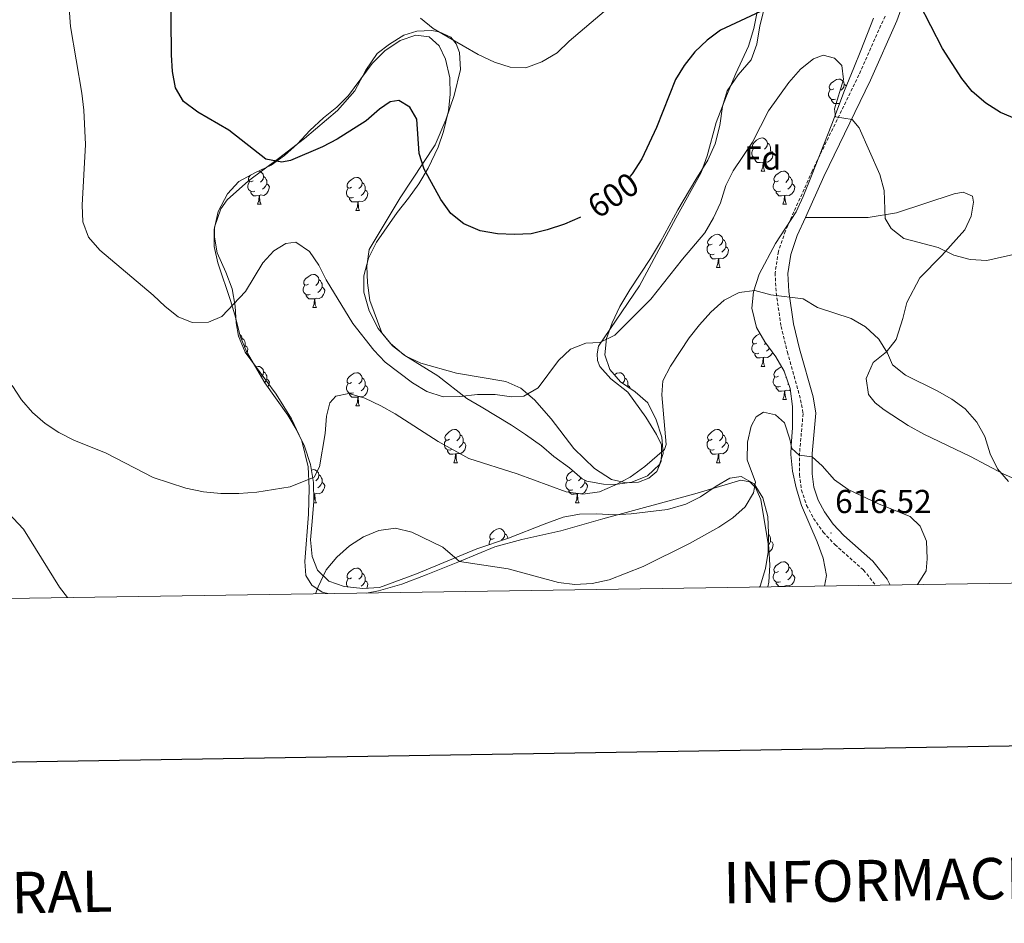
# Model space of a CAD drawing. Units: metres. Extents: x 603366 to 607866, y 4714928 to 4717965.
# Drawn here: x 606682 to 606979, y 4715274 to 4715547 of the extents above; entities that cross this region are included whole.
import ezdxf
from ezdxf.enums import TextEntityAlignment as Align

# ---------------------------------------------------------------- set-up
doc = ezdxf.new("R2010")
doc.units = ezdxf.units.M
doc.header["$MEASUREMENT"] = 0
doc.linetypes.add('TRAZOSX2', pattern=[1.5, 1, -0.5])
for name, color, linetype, lineweight in [('Carátula', 7, 'Continuous', 5), ('Level 21', 19, 'Continuous', 0), ('Level 35', 92, 'Continuous', 0), ('Level 36', 19, 'Continuous', 40), ('Level 37', 92, 'Continuous', 0), ('Level 4', 36, 'Continuous', 30), ('Level 41', 19, 'Continuous', 0), ('Level 5', 36, 'Continuous', 0), ('Level 61', 19, 'Continuous', 0), ('Level 63', 7, 'Continuous', 0), ('Level 7', 1, 'Continuous', 0)]:
    doc.layers.add(name, color=color, linetype=linetype, lineweight=lineweight)
doc.styles.add('Arial', font='ARIAL.TTF', dxfattribs={"height": 0.2})

# ---------------------------------------------------------------- blocks, each defined once
blk = doc.blocks.new('5PATER')
at = {"layer": 'Carátula', "linetype": 'Continuous', "lineweight": 5}
h = blk.add_hatch(color=250, dxfattribs=at)
edge = h.paths.add_edge_path()
edge.add_ellipse((0, 0), major_axis=(-1.33, -1.34), ratio=0.999422, start_angle=0, end_angle=360)

msp = doc.modelspace()

# ---------------------------------------------------------------- linework, layer by layer
at = {"layer": 'Level 21', "color": 19, "linetype": 'Continuous', "lineweight": 0}
for points in [[(606928.82, 4715712, 585.67), (606929.44, 4715707.73, 585.9), (606931.99, 4715696.49, 586.26), (606934.91, 4715683.05, 587.2), (606939.02, 4715654.07, 589.67), (606940.97, 4715641.09, 591.2), (606943.03, 4715620.54, 592.97), (606943.76, 4715609.78, 593.91), (606946.74, 4715583.26, 595.68), (606948.52, 4715567.65, 597.68), (606949.04, 4715561.95, 599.09), (606949.21, 4715556, 599.68), (606948.61, 4715550.59, 600.39), (606947.04, 4715546.14, 601.21), (606939.04, 4715528.23, 603.33), (606924.94, 4715499.18, 606.98), (606919.4, 4715486.79, 607.8)], [(606919.4, 4715486.79, 607.8), (606916.95, 4715481.31, 608.16), (606915, 4715475.58, 608.87), (606914.13, 4715469.86, 609.1), (606914.42, 4715464.38, 609.81), (606915.83, 4715454.63, 610.87), (606917.68, 4715447.13, 611.93), (606921.73, 4715432.58, 613.34), (606922.59, 4715427.73, 614.05), (606921.48, 4715415.49, 614.76), (606921.47, 4715409.35, 615.46), (606921.97, 4715405.3, 615.7), (606923.32, 4715401.38, 616.05), (606925.17, 4715397.93, 616.29), (606927.8, 4715394.13, 616.29), (606931, 4715390.73, 616.29), (606939.76, 4715382.95, 616.29), (606944.1, 4715377.59, 615.7), (606945.03, 4715375.77, 615.46)]]:
    msp.add_polyline3d(points, dxfattribs=at)
at = {"layer": 'Level 21', "color": 19, "linetype": 'TRAZOSX2', "lineweight": 0}
msp.add_polyline3d([(606943.47, 4715547.56, 601.21), (606935.56, 4715529.85, 603.33), (606921.47, 4715500.8, 606.98), (606913.37, 4715482.71, 608.16), (606911.26, 4715476.49, 608.87), (606910.28, 4715470.05, 609.1), (606910.6, 4715464.01, 609.81), (606912.06, 4715453.9, 610.87), (606913.97, 4715446.15, 611.93), (606917.99, 4715431.73, 613.34), (606918.72, 4715427.57, 614.05), (606917.65, 4715415.66, 614.76), (606917.63, 4715409.12, 615.46), (606918.21, 4715404.43, 615.7), (606919.8, 4715399.84, 616.05), (606921.9, 4715395.92, 616.29), (606924.81, 4715391.72, 616.29), (606928.32, 4715387.98, 616.29), (606936.98, 4715380.29, 616.29), (606940.69, 4715375.7, 615.72)], dxfattribs=at)
at = {"layer": 'Level 35', "color": 92, "linetype": 'Continuous', "lineweight": 0, "ltscale": 0.5}
for points in [[(606863.63, 4715437.18, 612.35), (606860.31, 4715440.88, 611.9), (606858.84, 4715445.31, 611.4), (606859.36, 4715450.26, 610.95), (606861.04, 4715455, 609.8), (606863.34, 4715459.87, 609.53), (606866.38, 4715464.91, 609.54), (606872.66, 4715474.39, 609.05), (606875.7, 4715479.44, 608.11), (606880.92, 4715489.05, 607.87), (606886.31, 4715498.29, 606.95), (606889.95, 4715504.13, 606.93), (606892.14, 4715509.01, 606.93), (606893.55, 4715514.59, 606.93), (606894.42, 4715520.31, 606.46), (606895.83, 4715525.08, 606.05), (606899.15, 4715529.85, 606.22), (606903.07, 4715534.44, 605.99), (606904.73, 4715539.14, 605.55), (606905.67, 4715544.65, 605.04), (606906.93, 4715549.84, 604.1)], [(606940.01, 4715547.01, 604.57), (606936.16, 4715537.22, 605.16), (606934.02, 4715531.99, 606.52), (606931.26, 4715525.16, 608.81), (606927.41, 4715514.92, 610.69), (606921.3, 4715499.35, 611.56), (606918.78, 4715493.16, 612.58), (606916.59, 4715488.5, 612.58), (606910.43, 4715478.95, 612.58), (606905.43, 4715469.71, 613.05), (606903.79, 4715464.37, 613.76), (606903.2, 4715459.39, 613.98), (606904.67, 4715453.57, 613.99), (606907.18, 4715449.26, 614.4), (606910.48, 4715444.68, 615.41), (606912.96, 4715440.4, 616.06), (606914.8, 4715435.1, 616.08), (606915.56, 4715429.67, 616.54), (606915.48, 4715423.28, 617.06), (606915.15, 4715417.87, 617.06), (606915.02, 4715415.17, 617.76), (606915.5, 4715410.2, 617.98), (606916.61, 4715405.14, 618.44), (606918.24, 4715399.84, 618.67), (606923.01, 4715388.78, 618.94), (606924.76, 4715383.93, 619.88), (606925.82, 4715378.7, 620.12), (606925.17, 4715375.46, 620.46)], [(606905.6, 4715375.16, 619.69), (606905.71, 4715375.48, 619.66), (606907.35, 4715380.75, 619.65), (606908.2, 4715385.67, 619.42), (606908.32, 4715391.48, 619.18), (606908.04, 4715396.43, 618.48), (606906.59, 4715402.12, 618), (606903.98, 4715406.34, 617.78), (606900.04, 4715408.53, 617.53), (606896.57, 4715408.03, 617.53), (606892.51, 4715405.68, 617.53), (606887.76, 4715402.46, 617.29), (606883.31, 4715400.21, 616.87), (606877.79, 4715398.61, 616.6), (606866.82, 4715397.23, 615.88), (606861.82, 4715397.02, 615.87), (606856.24, 4715397.28, 616.11), (606851.24, 4715397.15, 616.11), (606846.29, 4715396.23, 616.92), (606840.53, 4715394.11, 618.23), (606829.77, 4715389.98, 618), (606820.21, 4715386.73, 618.2), (606802.02, 4715379.2, 619.88), (606790.79, 4715375.07, 619.65), (606785.8, 4715374.68, 619.67), (606780.14, 4715375.35, 618.94), (606775.49, 4715376.93, 618.05), (606772.06, 4715380.28, 618), (606770.47, 4715384.43, 617.76), (606769.99, 4715389.43, 617.78), (606770.45, 4715394.97, 616.86), (606771, 4715401.11, 616.82), (606770.86, 4715406.74, 616.82), (606769.96, 4715412.21, 616.58), (606768.2, 4715417.68, 615.64), (606765.68, 4715422.9, 614.94), (606763.07, 4715427.11, 614.24), (606756.2, 4715436.85, 614.23), (606750.62, 4715446.28, 612.11), (606748.74, 4715450.91, 612.12), (606747.27, 4715456.67, 610.93), (606745.9, 4715461.45, 610.47), (606741.93, 4715473.13, 610.46), (606740.91, 4715478.01, 610.04), (606740.88, 4715483.18, 608.98), (606742.11, 4715488.64, 607.53), (606744.85, 4715493.95, 607.17), (606748.36, 4715497.63, 606.97), (606753.31, 4715500.34, 605.78), (606758.07, 4715502.55, 605.04), (606762.12, 4715505.47, 605.04), (606766.05, 4715509.05, 605.04), (606769.79, 4715513.1, 604.81), (606773.9, 4715516.91, 604.57), (606777.96, 4715520.11, 603.63), (606781.46, 4715523.65, 603.18), (606788.55, 4715533.27, 603.16), (606792.37, 4715537.16, 603.16), (606797.05, 4715540.22, 603.16), (606801.79, 4715541.81, 603.16), (606805.83, 4715541.32, 603.4), (606808.79, 4715538.65, 603.63), (606810.76, 4715534.57, 603.87), (606812.06, 4715528.95, 603.87), (606812.19, 4715523.96, 604.1)], [(606812.19, 4715523.96, 604.1), (606811.66, 4715519, 604.74), (606810.15, 4715512.76, 604.81), (606808.54, 4715507.99, 604.81), (606805.47, 4715501.72, 604.81), (606802.66, 4715496.91, 605.04), (606799.54, 4715492.63, 605.99), (606796.11, 4715488.27, 607.64), (606789.86, 4715479.36, 607.64), (606787.46, 4715474.53, 607.64), (606786.04, 4715469.18, 608.11), (606786.11, 4715464.19, 608.51), (606787.7, 4715458.62, 608.81), (606790.44, 4715453.29, 608.81), (606794.13, 4715448.73, 608.81), (606798.18, 4715445.28, 608.81), (606808.43, 4715439, 608.81), (606817.22, 4715432.15, 609.99), (606821.47, 4715429.56, 610.46), (606830.65, 4715424.03, 610.46), (606834.85, 4715421.21, 610.93), (606839.75, 4715417.79, 611.64), (606843.42, 4715414.59, 612.8), (606848.15, 4715411.16, 612.82), (606851.97, 4715407.81, 612.82), (606853.44, 4715407.13, 612.82), (606858.41, 4715406.23, 612.82), (606862.02, 4715406.13, 612.82), (606866.96, 4715406.86, 612.82), (606871.71, 4715408.78, 612.82), (606875.31, 4715412.14, 612.82), (606876.43, 4715415.47, 612.82), (606876.1, 4715420.46, 612.82), (606874.4, 4715425.71, 612.82), (606871.88, 4715430.78, 612.58), (606868.06, 4715434.14, 612.35), (606863.63, 4715437.18, 612.35)]]:
    msp.add_polyline3d(points, dxfattribs=at)
at = {"layer": 'Level 36', "color": 92, "linetype": 'Continuous', "lineweight": 0}
for points in [[(606927.98, 4715525.62), (606927.45, 4715525.36), (606926.92, 4715525.41), (606926.65, 4715525.78), (606926.6, 4715526.21), (606926.76, 4715526.73), (606927.24, 4715527.32), (606927.87, 4715527.85), (606928.77, 4715528.44), (606929.52, 4715528.6), (606929.94, 4715528.54), (606930.47, 4715528.23), (606931, 4715527.64), (606931.16, 4715527), (606931.05, 4715526.15), (606930.63, 4715525.62), (606930.21, 4715525.2)], [(606931.16, 4715527), (606931.64, 4715526.69), (606931.77, 4715526.42)], [(606928.56, 4715522.54), (606928.14, 4715522.38), (606927.55, 4715522.44), (606927.08, 4715522.65), (606926.65, 4715523.08), (606926.44, 4715523.66), (606926.44, 4715524.08), (606926.49, 4715524.67), (606926.92, 4715525.36)], [(606929.79, 4715521.25), (606928.93, 4715521.16), (606928.09, 4715521.16), (606927.66, 4715521.59), (606927.34, 4715522.07), (606927.34, 4715522.38)], [(606904.79, 4715507.85), (606904.26, 4715507.59), (606903.73, 4715507.65), (606903.46, 4715508.01), (606903.41, 4715508.44), (606903.57, 4715508.96), (606904.05, 4715509.55), (606904.68, 4715510.09), (606905.58, 4715510.67), (606906.33, 4715510.83), (606906.75, 4715510.77), (606907.28, 4715510.46), (606907.81, 4715509.87), (606907.97, 4715509.23), (606907.86, 4715508.39), (606907.44, 4715507.85), (606907.02, 4715507.43)], [(606907.97, 4715509.23), (606908.45, 4715508.92), (606908.76, 4715508.28), (606908.92, 4715507.96), (606908.92, 4715507.38), (606908.92, 4715506.95), (606908.55, 4715506.27), (606908.13, 4715505.79), (606907.65, 4715505.37)], [(606905.37, 4715504.77), (606904.95, 4715504.61), (606904.36, 4715504.67), (606903.89, 4715504.89), (606903.46, 4715505.31), (606903.25, 4715505.89), (606903.25, 4715506.31), (606903.3, 4715506.9), (606903.73, 4715507.59)], [(606908.92, 4715506.95), (606909.38, 4715506.71), (606909.72, 4715506.09), (606909.61, 4715505.37), (606909.4, 4715504.73), (606908.82, 4715503.99), (606908.02, 4715503.51), (606907.17, 4715503.61), (606906.74, 4715503.48)], [(606906.63, 4715503.48), (606905.74, 4715503.39), (606904.9, 4715503.39), (606904.47, 4715503.83), (606904.15, 4715504.3), (606904.15, 4715504.61)], [(606906.09, 4715500.79), (606906.52, 4715501.95), (606906.63, 4715503.48), (606906.74, 4715503.48), (606906.78, 4715502.89), (606906.81, 4715502.21), (606906.88, 4715501.59), (606907, 4715501.19), (606907.21, 4715500.79)], [(606752.61, 4715497.82), (606752.08, 4715497.56), (606751.55, 4715497.61), (606751.28, 4715497.98), (606751.23, 4715498.41), (606751.39, 4715498.93), (606751.87, 4715499.52), (606751.97, 4715499.61)], [(606754.26, 4715500.78), (606754.57, 4715500.74), (606755.1, 4715500.43), (606755.63, 4715499.84), (606755.79, 4715499.2), (606755.68, 4715498.35), (606755.26, 4715497.82), (606754.84, 4715497.4)], [(606755.79, 4715499.2), (606756.27, 4715498.89), (606756.58, 4715498.25), (606756.74, 4715497.93), (606756.74, 4715497.35), (606756.74, 4715496.92), (606756.37, 4715496.23), (606755.95, 4715495.75), (606755.47, 4715495.33)], [(606906.09, 4715500.79), (606907.21, 4715500.79)], [(606911.26, 4715497.82), (606910.73, 4715497.55), (606910.2, 4715497.61), (606909.94, 4715497.98), (606909.88, 4715498.41), (606910.04, 4715498.93), (606910.52, 4715499.52), (606911.16, 4715500.05), (606912.06, 4715500.63), (606912.8, 4715500.79), (606913.23, 4715500.74), (606913.76, 4715500.43), (606914.29, 4715499.84), (606914.45, 4715499.2), (606914.34, 4715498.35), (606913.91, 4715497.82), (606913.49, 4715497.39)], [(606914.45, 4715499.2), (606914.92, 4715498.89), (606915.24, 4715498.25), (606915.4, 4715497.93), (606915.4, 4715497.35), (606915.4, 4715496.92), (606915.03, 4715496.23), (606914.61, 4715495.75), (606914.13, 4715495.33)], [(606753.19, 4715494.74), (606752.77, 4715494.58), (606752.18, 4715494.64), (606751.71, 4715494.85), (606751.28, 4715495.28), (606751.07, 4715495.86), (606751.07, 4715496.28), (606751.12, 4715496.87), (606751.55, 4715497.56)], [(606756.74, 4715496.92), (606757.2, 4715496.67), (606757.54, 4715496.06), (606757.43, 4715495.33), (606757.22, 4715494.69), (606756.64, 4715493.95), (606755.84, 4715493.47), (606754.99, 4715493.58), (606754.56, 4715493.45)], [(606782.38, 4715495.92), (606781.85, 4715495.65), (606781.32, 4715495.71), (606781.06, 4715496.08), (606781, 4715496.5), (606781.16, 4715497.02), (606781.64, 4715497.62), (606782.28, 4715498.15), (606783.18, 4715498.73), (606783.92, 4715498.89), (606784.35, 4715498.84), (606784.88, 4715498.52), (606785.41, 4715497.94), (606785.57, 4715497.3), (606785.46, 4715496.45), (606785.03, 4715495.92), (606784.61, 4715495.49)], [(606785.57, 4715497.3), (606786.04, 4715496.98), (606786.36, 4715496.34), (606786.52, 4715496.02), (606786.52, 4715495.44), (606786.52, 4715495.02), (606786.15, 4715494.33), (606785.73, 4715493.85), (606785.25, 4715493.43)], [(606911.85, 4715494.74), (606911.42, 4715494.58), (606910.84, 4715494.64), (606910.36, 4715494.85), (606909.94, 4715495.27), (606909.72, 4715495.86), (606909.72, 4715496.28), (606909.78, 4715496.87), (606910.2, 4715497.55)], [(606915.4, 4715496.92), (606915.85, 4715496.67), (606916.2, 4715496.05), (606916.09, 4715495.33), (606915.88, 4715494.69), (606915.29, 4715493.95), (606914.5, 4715493.47), (606913.65, 4715493.57), (606913.22, 4715493.45)], [(606754.45, 4715493.45), (606753.56, 4715493.36), (606752.72, 4715493.36), (606752.29, 4715493.79), (606751.97, 4715494.27), (606751.97, 4715494.58)], [(606753.91, 4715490.76), (606754.34, 4715491.92), (606754.45, 4715493.45), (606754.56, 4715493.45), (606754.6, 4715492.86), (606754.63, 4715492.18), (606754.7, 4715491.56), (606754.82, 4715491.16), (606755.03, 4715490.76)], [(606782.97, 4715492.84), (606782.54, 4715492.68), (606781.96, 4715492.74), (606781.48, 4715492.95), (606781.06, 4715493.37), (606780.84, 4715493.96), (606780.84, 4715494.38), (606780.9, 4715494.96), (606781.32, 4715495.65)], [(606786.52, 4715495.02), (606786.97, 4715494.77), (606787.32, 4715494.15), (606787.21, 4715493.43), (606787, 4715492.79), (606786.41, 4715492.05), (606785.62, 4715491.57), (606784.77, 4715491.67), (606784.34, 4715491.54)], [(606913.11, 4715493.45), (606912.22, 4715493.36), (606911.37, 4715493.36), (606910.95, 4715493.79), (606910.63, 4715494.27), (606910.63, 4715494.58)], [(606912.56, 4715490.76), (606913, 4715491.92), (606913.11, 4715493.45), (606913.22, 4715493.45), (606913.25, 4715492.86), (606913.29, 4715492.17), (606913.36, 4715491.56), (606913.47, 4715491.16), (606913.69, 4715490.76)], [(606753.91, 4715490.76), (606755.03, 4715490.76)], [(606784.23, 4715491.54), (606783.34, 4715491.46), (606782.49, 4715491.46), (606782.07, 4715491.89), (606781.75, 4715492.36), (606781.75, 4715492.68)], [(606783.68, 4715488.86), (606784.12, 4715490.02), (606784.23, 4715491.54), (606784.34, 4715491.54), (606784.37, 4715490.96), (606784.41, 4715490.27), (606784.48, 4715489.66), (606784.59, 4715489.26), (606784.81, 4715488.86)], [(606912.56, 4715490.76), (606913.69, 4715490.76)], [(606783.68, 4715488.86), (606784.81, 4715488.86)], [(606891.28, 4715478.77), (606890.76, 4715478.51), (606890.22, 4715478.56), (606889.96, 4715478.93), (606889.9, 4715479.36), (606890.06, 4715479.88), (606890.54, 4715480.47), (606891.18, 4715481), (606892.08, 4715481.59), (606892.82, 4715481.75), (606893.25, 4715481.69), (606893.78, 4715481.38), (606894.31, 4715480.79), (606894.47, 4715480.15), (606894.36, 4715479.3), (606893.94, 4715478.77), (606893.52, 4715478.35)], [(606891.87, 4715475.69), (606891.44, 4715475.53), (606890.86, 4715475.59), (606890.38, 4715475.8), (606889.96, 4715476.23), (606889.74, 4715476.81), (606889.74, 4715477.23), (606889.8, 4715477.82), (606890.22, 4715478.51)], [(606894.47, 4715480.15), (606894.94, 4715479.84), (606895.26, 4715479.2), (606895.42, 4715478.88), (606895.42, 4715478.3), (606895.42, 4715477.87), (606895.05, 4715477.18), (606894.63, 4715476.7), (606894.15, 4715476.28)], [(606893.13, 4715474.4), (606892.24, 4715474.31), (606891.4, 4715474.31), (606890.97, 4715474.74), (606890.65, 4715475.22), (606890.65, 4715475.53)], [(606895.42, 4715477.87), (606895.88, 4715477.62), (606896.22, 4715477.01), (606896.11, 4715476.28), (606895.9, 4715475.64), (606895.32, 4715474.9), (606894.52, 4715474.42), (606893.67, 4715474.53), (606893.24, 4715474.4)], [(606892.58, 4715471.71), (606893.02, 4715472.87), (606893.13, 4715474.4), (606893.24, 4715474.4), (606893.28, 4715473.81), (606893.31, 4715473.13), (606893.38, 4715472.51), (606893.5, 4715472.11), (606893.71, 4715471.71)], [(606769.32, 4715466.63), (606768.79, 4715466.37), (606768.26, 4715466.42), (606768, 4715466.79), (606767.94, 4715467.22), (606768.1, 4715467.74), (606768.58, 4715468.33), (606769.22, 4715468.86), (606770.12, 4715469.45), (606770.86, 4715469.61), (606771.29, 4715469.55), (606771.82, 4715469.24), (606772.35, 4715468.65), (606772.51, 4715468.01), (606772.4, 4715467.16), (606771.97, 4715466.63), (606771.55, 4715466.21)], [(606892.58, 4715471.71), (606893.71, 4715471.71)], [(606769.91, 4715463.55), (606769.48, 4715463.39), (606768.9, 4715463.45), (606768.42, 4715463.66), (606768, 4715464.09), (606767.78, 4715464.67), (606767.78, 4715465.09), (606767.84, 4715465.68), (606768.26, 4715466.37)], [(606772.51, 4715468.01), (606772.98, 4715467.7), (606773.3, 4715467.06), (606773.46, 4715466.74), (606773.46, 4715466.16), (606773.46, 4715465.73), (606773.09, 4715465.04), (606772.67, 4715464.56), (606772.19, 4715464.14)], [(606771.17, 4715462.26), (606770.28, 4715462.17), (606769.43, 4715462.17), (606769.01, 4715462.6), (606768.69, 4715463.08), (606768.69, 4715463.39)], [(606773.46, 4715465.73), (606773.91, 4715465.48), (606774.26, 4715464.87), (606774.15, 4715464.14), (606773.94, 4715463.5), (606773.35, 4715462.76), (606772.56, 4715462.28), (606771.71, 4715462.39), (606771.28, 4715462.26)], [(606770.62, 4715459.57), (606771.06, 4715460.73), (606771.17, 4715462.26), (606771.28, 4715462.26), (606771.31, 4715461.67), (606771.35, 4715460.99), (606771.42, 4715460.37), (606771.53, 4715459.97), (606771.75, 4715459.57)], [(606770.62, 4715459.57), (606771.75, 4715459.57)], [(606748.59, 4715451.49), (606748.63, 4715451.47), (606749.16, 4715450.89), (606749.32, 4715450.25), (606749.24, 4715449.67)], [(606904.79, 4715448.86), (606904.26, 4715448.6), (606903.73, 4715448.65), (606903.46, 4715449.02), (606903.41, 4715449.45), (606903.57, 4715449.97), (606904.05, 4715450.56), (606904.68, 4715451.09), (606905.58, 4715451.68), (606905.75, 4715451.71)], [(606749.32, 4715450.25), (606749.79, 4715449.93), (606750.11, 4715449.29), (606750.27, 4715448.97), (606750.27, 4715448.39), (606750.27, 4715447.97), (606750.08, 4715447.61)], [(606905.37, 4715445.78), (606904.95, 4715445.62), (606904.36, 4715445.68), (606903.89, 4715445.89), (606903.46, 4715446.32), (606903.25, 4715446.9), (606903.25, 4715447.32), (606903.3, 4715447.91), (606903.73, 4715448.6)], [(606907.45, 4715448.88), (606907.44, 4715448.86), (606907.02, 4715448.44)], [(606750.27, 4715447.97), (606750.72, 4715447.71), (606751.07, 4715447.1), (606750.96, 4715446.37), (606750.82, 4715445.95)], [(606906.63, 4715444.49), (606905.74, 4715444.4), (606904.9, 4715444.4), (606904.47, 4715444.83), (606904.15, 4715445.31), (606904.15, 4715445.62)], [(606909.5, 4715446.03), (606909.4, 4715445.73), (606908.82, 4715444.99), (606908.02, 4715444.51), (606907.17, 4715444.62), (606906.74, 4715444.49)], [(606908.58, 4715447.32), (606908.55, 4715447.27), (606908.13, 4715446.79), (606907.65, 4715446.37)], [(606906.09, 4715441.8), (606906.52, 4715442.96), (606906.63, 4715444.49), (606906.74, 4715444.49), (606906.78, 4715443.9), (606906.81, 4715443.22), (606906.88, 4715442.6), (606907, 4715442.2), (606907.21, 4715441.8)], [(606753.38, 4715441.63), (606753.4, 4715441.65), (606754.15, 4715441.81), (606754.57, 4715441.75), (606755.1, 4715441.43), (606755.63, 4715440.85), (606755.79, 4715440.21), (606755.68, 4715439.36), (606755.26, 4715438.83), (606755.11, 4715438.68)], [(606755.79, 4715440.21), (606756.27, 4715439.89), (606756.58, 4715439.25), (606756.74, 4715438.93), (606756.74, 4715438.35), (606756.74, 4715437.93), (606756.37, 4715437.24), (606756.13, 4715436.96)], [(606782.38, 4715436.93), (606781.85, 4715436.66), (606781.32, 4715436.71), (606781.06, 4715437.09), (606781, 4715437.51), (606781.16, 4715438.03), (606781.64, 4715438.63), (606782.28, 4715439.15), (606783.18, 4715439.74), (606783.92, 4715439.9), (606784.35, 4715439.85), (606784.88, 4715439.53), (606785.41, 4715438.95), (606785.57, 4715438.31), (606785.46, 4715437.45), (606785.03, 4715436.93), (606784.61, 4715436.5)], [(606861.76, 4715439.26), (606862.5, 4715439.74), (606863.25, 4715439.9), (606863.67, 4715439.84), (606864.2, 4715439.53), (606864.73, 4715438.94), (606864.89, 4715438.3), (606864.78, 4715437.45), (606864.36, 4715436.92), (606864.21, 4715436.78)], [(606906.09, 4715441.8), (606907.21, 4715441.8)], [(606911.26, 4715438.83), (606910.73, 4715438.56), (606910.2, 4715438.62), (606909.94, 4715438.99), (606909.88, 4715439.41), (606910.04, 4715439.93), (606910.52, 4715440.53), (606911.16, 4715441.06), (606912.06, 4715441.64), (606912.22, 4715441.68)], [(606756.74, 4715437.93), (606757.2, 4715437.68), (606757.54, 4715437.07), (606757.43, 4715436.34), (606757.22, 4715435.7), (606757.11, 4715435.56)], [(606782.97, 4715433.85), (606782.54, 4715433.69), (606781.96, 4715433.75), (606781.48, 4715433.95), (606781.06, 4715434.38), (606780.84, 4715434.97), (606780.84, 4715435.39), (606780.9, 4715435.97), (606781.32, 4715436.66)], [(606785.57, 4715438.31), (606786.04, 4715437.99), (606786.36, 4715437.35), (606786.52, 4715437.03), (606786.52, 4715436.45), (606786.52, 4715436.03), (606786.15, 4715435.33), (606785.73, 4715434.85), (606785.25, 4715434.43)], [(606864.89, 4715438.3), (606865.37, 4715437.99), (606865.68, 4715437.35), (606865.84, 4715437.03), (606865.84, 4715436.45), (606865.84, 4715436.02), (606865.7, 4715435.76)], [(606911.85, 4715435.75), (606911.42, 4715435.59), (606910.84, 4715435.65), (606910.36, 4715435.86), (606909.94, 4715436.28), (606909.72, 4715436.87), (606909.72, 4715437.29), (606909.78, 4715437.87), (606910.2, 4715438.56)], [(606913.61, 4715438.52), (606913.49, 4715438.4)], [(606914.31, 4715436.5), (606914.13, 4715436.34)], [(606784.23, 4715432.55), (606783.34, 4715432.47), (606782.49, 4715432.47), (606782.07, 4715432.89), (606781.75, 4715433.37), (606781.75, 4715433.69)], [(606786.52, 4715436.03), (606786.97, 4715435.77), (606787.32, 4715435.16), (606787.21, 4715434.43), (606787, 4715433.79), (606786.41, 4715433.05), (606785.62, 4715432.57), (606784.77, 4715432.68), (606784.34, 4715432.55)], [(606865.84, 4715436.02), (606866.3, 4715435.77), (606866.64, 4715435.16), (606866.64, 4715435.11)], [(606913.11, 4715434.45), (606912.22, 4715434.37), (606911.37, 4715434.37), (606910.95, 4715434.8), (606910.63, 4715435.27), (606910.63, 4715435.59)], [(606912.56, 4715431.77), (606913, 4715432.93), (606913.11, 4715434.45), (606913.22, 4715434.45), (606913.25, 4715433.87), (606913.29, 4715433.18), (606913.36, 4715432.57), (606913.47, 4715432.17), (606913.69, 4715431.77)], [(606914.86, 4715434.69), (606914.5, 4715434.48), (606913.65, 4715434.58), (606913.22, 4715434.45)], [(606783.68, 4715429.87), (606784.12, 4715431.03), (606784.23, 4715432.55), (606784.34, 4715432.55), (606784.37, 4715431.97), (606784.41, 4715431.28), (606784.48, 4715430.67), (606784.59, 4715430.27), (606784.81, 4715429.87)], [(606912.56, 4715431.77), (606913.69, 4715431.77)], [(606783.68, 4715429.87), (606784.81, 4715429.87)], [(606811.96, 4715419.78), (606811.43, 4715419.52), (606810.9, 4715419.57), (606810.63, 4715419.94), (606810.58, 4715420.37), (606810.74, 4715420.89), (606811.22, 4715421.48), (606811.85, 4715422.01), (606812.75, 4715422.6), (606813.5, 4715422.76), (606813.92, 4715422.7), (606814.45, 4715422.39), (606814.98, 4715421.8), (606815.14, 4715421.16), (606815.03, 4715420.31), (606814.61, 4715419.78), (606814.19, 4715419.36)], [(606891.28, 4715419.78), (606890.76, 4715419.52), (606890.22, 4715419.57), (606889.96, 4715419.94), (606889.9, 4715420.37), (606890.06, 4715420.89), (606890.54, 4715421.48), (606891.18, 4715422.01), (606892.08, 4715422.6), (606892.82, 4715422.76), (606893.25, 4715422.7), (606893.78, 4715422.39), (606894.31, 4715421.8), (606894.47, 4715421.16), (606894.36, 4715420.31), (606893.94, 4715419.78), (606893.52, 4715419.36)], [(606812.54, 4715416.7), (606812.12, 4715416.54), (606811.53, 4715416.6), (606811.06, 4715416.81), (606810.63, 4715417.24), (606810.42, 4715417.82), (606810.42, 4715418.24), (606810.47, 4715418.83), (606810.9, 4715419.52)], [(606816.09, 4715418.88), (606816.55, 4715418.63), (606816.89, 4715418.02), (606816.78, 4715417.29), (606816.57, 4715416.65), (606815.99, 4715415.91), (606815.19, 4715415.43), (606814.34, 4715415.54), (606813.91, 4715415.41)], [(606815.14, 4715421.16), (606815.62, 4715420.85), (606815.93, 4715420.21), (606816.09, 4715419.89), (606816.09, 4715419.31), (606816.09, 4715418.88), (606815.72, 4715418.19), (606815.3, 4715417.71), (606814.82, 4715417.29)], [(606891.87, 4715416.7), (606891.44, 4715416.54), (606890.86, 4715416.6), (606890.38, 4715416.81), (606889.96, 4715417.24), (606889.74, 4715417.82), (606889.74, 4715418.24), (606889.8, 4715418.83), (606890.22, 4715419.52)], [(606895.42, 4715418.88), (606895.88, 4715418.63), (606896.22, 4715418.02), (606896.11, 4715417.29), (606895.9, 4715416.65), (606895.32, 4715415.91), (606894.52, 4715415.43), (606893.67, 4715415.54), (606893.24, 4715415.41)], [(606894.47, 4715421.16), (606894.94, 4715420.85), (606895.26, 4715420.21), (606895.42, 4715419.89), (606895.42, 4715419.31), (606895.42, 4715418.88), (606895.05, 4715418.19), (606894.63, 4715417.71), (606894.15, 4715417.29)], [(606813.8, 4715415.41), (606812.91, 4715415.32), (606812.07, 4715415.32), (606811.64, 4715415.75), (606811.32, 4715416.23), (606811.32, 4715416.54)], [(606893.13, 4715415.41), (606892.24, 4715415.32), (606891.4, 4715415.32), (606890.97, 4715415.75), (606890.65, 4715416.23), (606890.65, 4715416.54)], [(606813.26, 4715412.72), (606813.69, 4715413.88), (606813.8, 4715415.41), (606813.91, 4715415.41), (606813.95, 4715414.82), (606813.98, 4715414.14), (606814.05, 4715413.52), (606814.17, 4715413.12), (606814.38, 4715412.72)], [(606813.26, 4715412.72), (606814.38, 4715412.72)], [(606892.58, 4715412.72), (606893.02, 4715413.88), (606893.13, 4715415.41), (606893.24, 4715415.41), (606893.28, 4715414.82), (606893.31, 4715414.14), (606893.38, 4715413.52), (606893.5, 4715413.12), (606893.71, 4715412.72)], [(606892.58, 4715412.72), (606893.71, 4715412.72)], [(606770.24, 4715410.48), (606770.86, 4715410.62), (606771.29, 4715410.56), (606771.82, 4715410.25), (606772.35, 4715409.66), (606772.51, 4715409.02), (606772.4, 4715408.17), (606771.97, 4715407.64), (606771.55, 4715407.22)], [(606848.65, 4715407.64), (606848.12, 4715407.38), (606847.59, 4715407.43), (606847.32, 4715407.8), (606847.27, 4715408.23), (606847.43, 4715408.75), (606847.91, 4715409.34), (606848.54, 4715409.87), (606849.16, 4715410.27)], [(606773.46, 4715406.74), (606773.91, 4715406.49), (606774.26, 4715405.88), (606774.15, 4715405.15), (606773.94, 4715404.51), (606773.35, 4715403.77), (606772.56, 4715403.29), (606771.71, 4715403.4), (606771.28, 4715403.27)], [(606772.51, 4715409.02), (606772.98, 4715408.71), (606773.3, 4715408.07), (606773.46, 4715407.75), (606773.46, 4715407.17), (606773.46, 4715406.74), (606773.09, 4715406.05), (606772.67, 4715405.57), (606772.19, 4715405.15)], [(606849.23, 4715404.56), (606848.81, 4715404.4), (606848.22, 4715404.46), (606847.75, 4715404.67), (606847.32, 4715405.1), (606847.11, 4715405.68), (606847.11, 4715406.1), (606847.16, 4715406.69), (606847.59, 4715407.38)], [(606852.78, 4715406.74), (606853.24, 4715406.49), (606853.58, 4715405.88), (606853.47, 4715405.15), (606853.26, 4715404.51), (606852.68, 4715403.77), (606851.88, 4715403.29), (606851.03, 4715403.4), (606850.6, 4715403.27)], [(606851.65, 4715408.08), (606851.3, 4715407.64), (606850.88, 4715407.22)], [(606852.78, 4715407.43), (606852.78, 4715407.17), (606852.78, 4715406.74), (606852.41, 4715406.05), (606851.99, 4715405.57), (606851.51, 4715405.15)], [(606850.49, 4715403.27), (606849.6, 4715403.18), (606848.76, 4715403.18), (606848.33, 4715403.61), (606848.01, 4715404.09), (606848.01, 4715404.4)], [(606771.17, 4715403.27), (606770.95, 4715403.25)], [(606770.99, 4715401.56), (606771.06, 4715401.74), (606771.17, 4715403.27), (606771.28, 4715403.27), (606771.31, 4715402.68), (606771.35, 4715402), (606771.42, 4715401.38), (606771.53, 4715400.98), (606771.75, 4715400.58)], [(606849.95, 4715400.58), (606850.38, 4715401.74), (606850.49, 4715403.27), (606850.6, 4715403.27), (606850.64, 4715402.68), (606850.67, 4715402), (606850.74, 4715401.38), (606850.86, 4715400.98), (606851.07, 4715400.58)], [(606770.95, 4715400.58), (606771.75, 4715400.58)], [(606849.95, 4715400.58), (606851.07, 4715400.58)], [(606825.46, 4715389.87), (606824.93, 4715389.61), (606824.4, 4715389.66), (606824.14, 4715390.03), (606824.08, 4715390.46), (606824.24, 4715390.98), (606824.72, 4715391.57), (606825.36, 4715392.1), (606826.26, 4715392.69), (606827, 4715392.85), (606827.42, 4715392.79), (606827.96, 4715392.48), (606828.48, 4715391.89), (606828.64, 4715391.25), (606828.54, 4715390.4), (606828.11, 4715389.87), (606827.69, 4715389.45)], [(606823.92, 4715387.99), (606823.92, 4715388.33), (606823.98, 4715388.92), (606824.4, 4715389.61)], [(606828.64, 4715391.25), (606829.12, 4715390.94), (606829.44, 4715390.3), (606829.6, 4715389.98), (606829.6, 4715389.92)], [(606908.92, 4715388.97), (606909.38, 4715388.72), (606909.72, 4715388.11), (606909.61, 4715387.38), (606909.4, 4715386.74), (606908.82, 4715386), (606908.2, 4715385.63)], [(606908.31, 4715391.03), (606908.45, 4715390.94), (606908.76, 4715390.3), (606908.92, 4715389.98), (606908.92, 4715389.4), (606908.92, 4715388.97), (606908.55, 4715388.28), (606908.25, 4715387.93)], [(606782.38, 4715377.93), (606781.85, 4715377.67), (606781.32, 4715377.72), (606781.06, 4715378.09), (606781, 4715378.52), (606781.16, 4715379.04), (606781.64, 4715379.63), (606782.28, 4715380.16), (606783.18, 4715380.75), (606783.92, 4715380.91), (606784.34, 4715380.85), (606784.88, 4715380.54), (606785.4, 4715379.95), (606785.56, 4715379.31), (606785.46, 4715378.46), (606785.03, 4715377.93), (606784.61, 4715377.51)], [(606911.26, 4715379.84), (606910.73, 4715379.57), (606910.2, 4715379.63), (606909.94, 4715380), (606909.88, 4715380.42), (606910.04, 4715380.94), (606910.52, 4715381.54), (606911.16, 4715382.07), (606912.06, 4715382.65), (606912.8, 4715382.81), (606913.23, 4715382.76), (606913.76, 4715382.44), (606914.29, 4715381.86), (606914.45, 4715381.22), (606914.34, 4715380.37), (606913.91, 4715379.84), (606913.49, 4715379.41)], [(606914.45, 4715381.22), (606914.92, 4715380.9), (606915.24, 4715380.26), (606915.4, 4715379.94), (606915.4, 4715379.36), (606915.4, 4715378.94), (606915.03, 4715378.25), (606914.61, 4715377.77), (606914.13, 4715377.35)], [(606781.22, 4715375.22), (606781.06, 4715375.39), (606780.84, 4715375.97), (606780.84, 4715376.39), (606780.9, 4715376.98), (606781.32, 4715377.67)], [(606785.56, 4715379.31), (606786.04, 4715379), (606786.36, 4715378.36), (606786.52, 4715378.04), (606786.52, 4715377.46), (606786.52, 4715377.03), (606786.14, 4715376.34), (606785.72, 4715375.86), (606785.24, 4715375.44)], [(606786.52, 4715377.03), (606786.97, 4715376.78), (606787.32, 4715376.17), (606787.2, 4715375.44), (606787, 4715374.8), (606786.97, 4715374.77)], [(606911.85, 4715376.76), (606911.42, 4715376.6), (606910.84, 4715376.66), (606910.36, 4715376.87), (606909.94, 4715377.29), (606909.72, 4715377.88), (606909.72, 4715378.3), (606909.78, 4715378.88), (606910.2, 4715379.57)], [(606915.4, 4715378.94), (606915.85, 4715378.69), (606916.2, 4715378.07), (606916.09, 4715377.35), (606915.88, 4715376.71), (606915.29, 4715375.97), (606914.5, 4715375.49), (606913.65, 4715375.59), (606913.22, 4715375.46)], [(606913.11, 4715375.46), (606912.22, 4715375.38), (606911.37, 4715375.38), (606910.95, 4715375.81), (606910.63, 4715376.28), (606910.63, 4715376.6)], [(606913.09, 4715375.28), (606913.11, 4715375.46), (606913.22, 4715375.46), (606913.23, 4715375.28)]]:
    msp.add_lwpolyline(points, dxfattribs=at)
for points in [[(606905.81, 4715553.65, 599.27), (606903.82, 4715543.83, 600.33), (606902.26, 4715538.52, 600.92), (606898.37, 4715530.23, 601.51), (606895.62, 4715523.52, 601.51), (606892.46, 4715515.42, 601.98), (606889.75, 4715505.4, 601.98), (606887.91, 4715500.37, 602.1), (606880.33, 4715486.59, 602.22), (606869.31, 4715466.1, 603.4), (606856.92, 4715447.87, 605.28), (606856.56, 4715445.63, 605.63), (606856.66, 4715443.59, 605.75), (606857.29, 4715441.82, 605.99), (606860.65, 4715438.07, 606.46), (606865.78, 4715434.07, 607.28), (606871.22, 4715426.49, 608.58), (606874.48, 4715421.27, 609.52)], [(606808.83, 4715542.89, 594.8), (606806.47, 4715543.29, 594.92), (606802.03, 4715543.05, 595.39), (606798.15, 4715541.85, 595.51), (606793.78, 4715539.11, 595.86), (606790.14, 4715536.33, 596.45), (606786.68, 4715531.32, 596.92), (606783.39, 4715525.03, 597.86), (606778.16, 4715519.07, 598.33), (606768.18, 4715510.64, 599.27), (606760.25, 4715504.57, 599.86), (606751.29, 4715497.81, 601.51), (606744.83, 4715492.11, 602.22), (606742.89, 4715489.42, 602.57), (606740.94, 4715483.85, 602.69), (606741, 4715480.88, 602.92), (606741.79, 4715476.1, 603.4), (606744.43, 4715470.3, 603.98), (606746.34, 4715465.26, 604.34), (606747.24, 4715459.95, 605.16), (606747.48, 4715454.97, 605.4), (606748.26, 4715450.93, 605.63), (606750.24, 4715446.09, 606.1), (606759.55, 4715433.45, 607.16), (606764.18, 4715425.93, 607.64), (606767.34, 4715419.29, 608.46), (606769.23, 4715411.51, 609.4), (606769.61, 4715405.07, 610.23), (606769.38, 4715397.16, 611.4), (606768.29, 4715382.91, 613.17), (606768.56, 4715378.63, 613.64), (606770.41, 4715375.71, 614.58), (606773.52, 4715373.66, 615.17), (606775.16, 4715373.17, 615.4)], [(606874.48, 4715421.27, 609.52), (606875.94, 4715418.09, 609.99), (606876.01, 4715415.5, 610.23), (606875.84, 4715413.22, 610.34), (606874.6, 4715410.05, 610.46), (606872.15, 4715408.01, 610.58), (606868.99, 4715406.82, 610.46), (606865.25, 4715406.63, 610.23), (606860.88, 4715407.67, 609.64), (606855.68, 4715411.01, 609.28), (606849.48, 4715417, 607.99), (606842.64, 4715425.93, 606.58), (606837.56, 4715431.74, 604.93), (606833.47, 4715435.21, 604.46), (606828.94, 4715437.25, 604.22), (606814.09, 4715439.79, 603.75), (606803.33, 4715442.81, 603.4), (606798.76, 4715444.89, 603.4), (606794.75, 4715448.01, 603.4), (606791.51, 4715451.99, 603.4), (606787.9, 4715461.75, 603.16), (606787.18, 4715467.03, 603.04), (606787.02, 4715472.13, 602.81), (606787.66, 4715477.11, 602.57), (606797.03, 4715492.68, 601.28), (606807.6, 4715508.77, 599.16), (606810.84, 4715516.28, 597.74), (606813.39, 4715523.64, 596.68), (606815.23, 4715531.49, 595.62), (606814.95, 4715536.66, 595.04), (606813.92, 4715539.24, 594.8), (606812.36, 4715541.27, 594.8), (606808.83, 4715542.89, 594.8)], [(606988.93, 4715405.06, 609.46), (606979.16, 4715409.4, 610.28), (606969.23, 4715414.59, 610.75), (606955.23, 4715421.31, 610.87), (606950.49, 4715424, 610.99), (606943.19, 4715428.67, 611.22), (606940.5, 4715430.81, 611.34), (606938.47, 4715433.33, 611.34), (606937.73, 4715438.15, 611.22), (606939.84, 4715443.03, 610.87), (606943.9, 4715446.2, 610.16), (606946.83, 4715449.97, 609.57), (606948.85, 4715456.29, 608.98), (606950.03, 4715461.12, 607.69), (606953.93, 4715468.53, 606.86), (606960.61, 4715475.31, 605.22), (606967.56, 4715483.1, 604.27), (606969.52, 4715487.18, 603.68), (606970.18, 4715491.43, 602.86), (606969.85, 4715493.24, 602.86), (606967.02, 4715494.44, 603.21), (606964.36, 4715493.95, 603.21), (606946.9, 4715488.14, 605.1)], [(606946.9, 4715488.14, 605.1), (606938.42, 4715486.74, 606.04), (606919.4, 4715486.79, 607.8)], [(606786.9, 4715373.35, 616.2), (606790.53, 4715373.99, 616.35), (606797.57, 4715376.03, 616.35), (606804.92, 4715378.81, 616.11), (606814.92, 4715382.91, 615.2), (606825.59, 4715387.28, 614.23), (606833.78, 4715389.52, 613.88), (606845.57, 4715392.11, 613.64), (606858.22, 4715395.79, 613.17), (606886.01, 4715403.33, 613.64), (606899.94, 4715407.41, 614.35), (606902.68, 4715406.94, 614.46), (606904.36, 4715405.22, 614.94), (606905.98, 4715401.65, 615.17), (606908.33, 4715386.97, 616.35), (606908.69, 4715381.8, 616.58), (606908.4, 4715376.67, 617.06), (606908.05, 4715375.2, 617.19)]]:
    msp.add_polyline3d(points, dxfattribs=at)
at = {"layer": 'Level 4', "color": 36, "linetype": 'Continuous', "lineweight": 30}
for points in [[(606851.54, 4715486.92, 600), (606851.27, 4715486.73, 600), (606846.66, 4715484.78, 600), (606841.46, 4715483.05, 600), (606836.6, 4715481.88, 600), (606831.54, 4715481.63, 600), (606826.41, 4715481.88, 600), (606821.21, 4715482.8, 600), (606816.25, 4715484.91, 600), (606812.3, 4715487.98, 600), (606809.35, 4715492.21, 600), (606804.31, 4715501.34, 600), (606802.77, 4715506.1, 600), (606802.11, 4715516.45, 600), (606799.99, 4715520.09, 600), (606796.69, 4715522.1, 600), (606793.99, 4715521.76, 600), (606790.85, 4715519.53, 600), (606786.75, 4715516.02, 600), (606778.01, 4715510.41, 600), (606773.58, 4715508.09, 600), (606763.93, 4715504.04, 600), (606761.34, 4715503.49, 600), (606756.43, 4715504.4, 600), (606745.28, 4715513.13, 600), (606735.9, 4715518.58, 600), (606731.66, 4715521.86, 600), (606729.19, 4715525.92, 600), (606728.26, 4715530.83, 600), (606728.01, 4715535.89, 600), (606727.75, 4715557.59, 600)], [(606983.35, 4715516.38, 600), (606978.38, 4715518.44, 600), (606973.86, 4715521.26, 600), (606969.79, 4715524.86, 600), (606966.63, 4715528.77, 600), (606960.84, 4715537.79, 600), (606953.79, 4715551.54, 600)], [(606905.85, 4715549.04, 600), (606893.83, 4715543.32, 600), (606889.79, 4715540.38, 600), (606886.06, 4715536.79, 600), (606882.82, 4715532.71, 600), (606880.22, 4715528.44, 600), (606874.49, 4715513.95, 600), (606869.99, 4715504.52, 600), (606867.11, 4715499.98, 600), (606866.42, 4715499.17, 600)]]:
    msp.add_polyline3d(points, dxfattribs=at)
at = {"layer": 'Level 5', "color": 36, "linetype": 'Continuous', "lineweight": 0}
for points in [[(606789.11, 4715446.73, 605), (606782.75, 4715454.81, 605), (606774.7, 4715467.93, 605), (606772.5, 4715472.42, 605), (606769.71, 4715476.55, 605), (606765.52, 4715479.29, 605), (606762.48, 4715478.92, 605), (606758.91, 4715476.76, 605), (606755.52, 4715473.07, 605), (606750.3, 4715464.43, 605), (606743.21, 4715456.91, 605), (606739.18, 4715455.21, 605), (606734.18, 4715455.07, 605), (606729.98, 4715456.74, 605), (606726.06, 4715459.85, 605), (606722.41, 4715463.37, 605), (606706.33, 4715476.89, 605), (606702.95, 4715480.81, 605), (606701.24, 4715485.47, 605), (606701.04, 4715490.47, 605), (606701.97, 4715508.78, 605), (606701.52, 4715519.17, 605), (606700.92, 4715524.28, 605), (606697.47, 4715544.47, 605), (606696.02, 4715565.37, 605)], [(606863.95, 4715553.66, 595), (606848.12, 4715540.06, 595), (606844.45, 4715536.48, 595), (606839.85, 4715533.81, 595), (606835.04, 4715532.02, 595), (606830.29, 4715532.16, 595), (606825.53, 4715533.69, 595), (606820.57, 4715536, 595), (606807.02, 4715543.85, 595), (606803.15, 4715547.02, 595)], [(606984.45, 4715476.15, 605), (606974.19, 4715473.76, 605), (606969.2, 4715474.11, 605), (606964.26, 4715475.4, 605), (606959.52, 4715477.75, 605), (606949.19, 4715480.48, 605), (606945.3, 4715483.41, 605), (606943.46, 4715486.48, 605), (606943.18, 4715494.93, 605), (606941.85, 4715499.75, 605), (606935.65, 4715513.84, 605), (606933.5, 4715516.4, 605), (606928.56, 4715517.16, 605), (606928.22, 4715519.59, 605), (606930.91, 4715528.49, 605), (606930.4, 4715532.66, 605), (606928.22, 4715534.91, 605), (606924.78, 4715535.76, 605), (606921.86, 4715534.73, 605), (606917.98, 4715531.56, 605), (606914.39, 4715527.57, 605), (606908.27, 4715519.02, 605), (606903.46, 4715509.57, 605), (606897.58, 4715500.91, 605), (606895.42, 4715496.4, 605), (606893.75, 4715491.18, 605), (606891.68, 4715486.63, 605), (606889.05, 4715482.18, 605), (606882.27, 4715474.24, 605), (606872.74, 4715462.1, 605), (606861.82, 4715451.26, 605), (606857.3, 4715448.99, 605), (606853.12, 4715448.82, 605), (606848.47, 4715446.99, 605), (606844.88, 4715443.6, 605), (606838.67, 4715435.36, 605), (606834.42, 4715432.84, 605), (606830.67, 4715432.65, 605), (606825.72, 4715433.31, 605), (606820.42, 4715433.37, 605), (606815.08, 4715432.72, 605), (606810.07, 4715432.63, 605), (606805.07, 4715434.24, 605), (606800.8, 4715436.83, 605), (606792.56, 4715443.11, 605), (606789.11, 4715446.73, 605)], [(606980.77, 4715407.08, 610), (606977.41, 4715410.91, 610), (606975.26, 4715415.42, 610), (606973.61, 4715420.59, 610), (606971.19, 4715424.97, 610), (606967.69, 4715429.02, 610), (606963.63, 4715431.93, 610), (606959.17, 4715434.44, 610), (606949.64, 4715439.14, 610), (606945.74, 4715442.27, 610), (606944.17, 4715445.8, 610), (606941.57, 4715450.06, 610), (606937.57, 4715453.79, 610), (606933.21, 4715456.25, 610), (606923.04, 4715459.63, 610), (606918.71, 4715462.17, 610), (606908.99, 4715463.38, 610), (606904.12, 4715464.76, 610), (606899.45, 4715464.17, 610), (606894.88, 4715461.81, 610), (606890.91, 4715458.22, 610), (606887.4, 4715454.36, 610), (606884.34, 4715450.41, 610), (606878.69, 4715441.85, 610), (606876.32, 4715437.45, 610), (606876.04, 4715433.25, 610), (606877.33, 4715418.21, 610), (606876.82, 4715416.74, 610), (606870.9, 4715411.57, 610), (606866.53, 4715408.38, 610), (606861.88, 4715405.9, 610), (606857.28, 4715403.96, 610), (606852.21, 4715403.17, 610), (606847.16, 4715403.88, 610), (606832.33, 4715409.38, 610), (606817.8, 4715414.04, 610), (606808.53, 4715419.17, 610), (606795.56, 4715427.45, 610), (606791.19, 4715429.87, 610), (606786.4, 4715432.22, 610), (606781.57, 4715433.63, 610), (606777.6, 4715432.86, 610), (606775.81, 4715430.76, 610), (606774.77, 4715426.81, 610), (606774.44, 4715421.52, 610), (606772.67, 4715411.48, 610), (606771.1, 4715408.4, 610), (606763.8, 4715405.4, 610), (606753.8, 4715403.79, 610), (606748.34, 4715403.42, 610), (606742.9, 4715403.45, 610), (606737.65, 4715403.93, 610), (606732.35, 4715405, 610), (606722.46, 4715408.27, 610), (606708.24, 4715415.59, 610), (606698.51, 4715419.55, 610), (606693.97, 4715421.81, 610), (606689.8, 4715424.57, 610), (606685.96, 4715427.9, 610), (606682.64, 4715431.71, 610), (606679.82, 4715435.99, 610)], [(606953.29, 4715375.89, 615), (606955.92, 4715380.05, 615), (606956.16, 4715383.67, 615), (606955.95, 4715389.04, 615), (606954.09, 4715393.57, 615), (606951.05, 4715396.43, 615), (606941.72, 4715400.19, 615), (606932.32, 4715404.66, 615), (606928.21, 4715407.5, 615), (606924.53, 4715411.75, 615), (606921.5, 4715414.46, 615), (606917.55, 4715415, 615), (606915.3, 4715417.02, 615), (606914.76, 4715419.8, 615), (606913.09, 4715424.76, 615), (606910.44, 4715427.16, 615), (606906.81, 4715427.97, 615), (606904.51, 4715426.6, 615), (606903.07, 4715423.77, 615), (606901.89, 4715418.91, 615), (606901.87, 4715413.62, 615), (606904.32, 4715406.8, 615), (606903.74, 4715403.59, 615), (606901.24, 4715399.36, 615), (606897.48, 4715396.06, 615), (606893.31, 4715393.24, 615), (606884.43, 4715388.36, 615), (606870.46, 4715381.41, 615), (606860.17, 4715377.33, 615), (606855.05, 4715376.23, 615), (606849.84, 4715375.91, 615), (606844.89, 4715376.57, 615), (606829.69, 4715380.68, 615), (606814.92, 4715382.91, 615), (606809.97, 4715387.21, 615), (606800.59, 4715391.79, 615), (606795.63, 4715392.97, 615), (606790.62, 4715392.26, 615), (606786, 4715390.36, 615), (606781.76, 4715387.57, 615), (606777.94, 4715384.18, 615), (606774.69, 4715380.37, 615), (606772.24, 4715375.21, 615), (606771.52, 4715373.11, 615)], [(606696.53, 4715371.97, 615), (606694.13, 4715375.18, 615), (606683.26, 4715392.63, 615), (606660.17, 4715417.17, 615)]]:
    msp.add_polyline3d(points, dxfattribs=at)
at = {"layer": 'Level 61', "color": 19, "linetype": 'Continuous', "lineweight": 0}
msp.add_lwpolyline([(604280.5, 4715335.07), (604245.77, 4717648.34), (607663.75, 4717700.56), (607699.6, 4715387.29), (604280.5, 4715335.07)], close=True, dxfattribs=at)
at = {"layer": 'Level 63', "linetype": 'Continuous', "lineweight": 30}
msp.add_lwpolyline([(604174.57, 4717697.24), (604213.47, 4715282.57), (607768.01, 4715339.86), (607729.14, 4717751.53), (604174.57, 4717697.24)], dxfattribs=at)

# ---------------------------------------------------------------- block references
at = {"layer": 'Level 7', "color": 19, "linetype": 'Continuous', "lineweight": 0, "xscale": 0.09999983015004542, "yscale": 0.09999983015004542}
msp.add_blockref('5PATER', (606927.16, 4715391.5, 616.52), dxfattribs=at)

# ---------------------------------------------------------------- texts
at = {"layer": 'Level 37', "color": 92, "linetype": 'Continuous', "lineweight": 0, "style": 'Arial'}
msp.add_text('Fd', height=7, dxfattribs=at).set_placement((606906.53, 4715504.74, 605.39), align=Align.MIDDLE_CENTER)
at = {"layer": 'Level 41', "color": 39, "linetype": 'Continuous', "lineweight": 0, "style": 'Arial'}
msp.add_text('600', height=7, rotation=33.9194, dxfattribs=at).set_placement((606861.36, 4715493.53, 600), align=Align.MIDDLE_CENTER)
at = {"layer": 'Level 41', "color": 19, "linetype": 'Continuous', "lineweight": 0, "style": 'Arial'}
msp.add_text('616.52', height=7, dxfattribs=at).set_placement((606928.39, 4715395.32, 616.52), align=Align.BOTTOM_LEFT)
at = {"layer": 'Level 63', "linetype": 'Continuous', "lineweight": 0, "style": 'Arial'}
for s, rotation, p in [('INFORMACIÓN GEODÉSICA Y CARTOGRÁFICA', 0.8755, (607070.59, 4715288.55)), ('INFORMACIÓN GENERAL', 1.0579, (606613.22, 4715281.61))]:
    msp.add_text(s, height=12.4999, rotation=rotation, dxfattribs=at).set_placement(p, align=Align.MIDDLE_CENTER)

doc.saveas('drawing.dxf')
